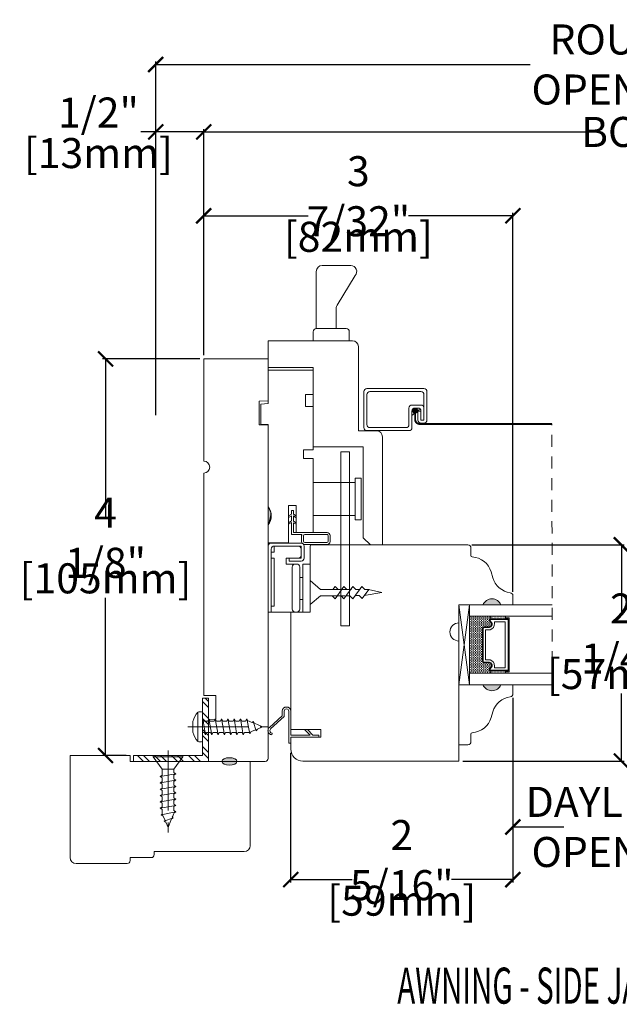
# Model space of a CAD drawing. Units: inches. Extents: x 4071.7 to 4085.2, y 4267 to 4291.
# Drawn here: x 4071.7 to 4077.9, y 4267 to 4277.2 of the extents above; entities that cross this region are included whole.
import ezdxf

# ---------------------------------------------------------------- set-up
doc = ezdxf.new("R2010")
doc.units = ezdxf.units.IN
doc.header["$LTSCALE"] = 0.5
doc.header["$MEASUREMENT"] = 0
doc.header["$PDMODE"] = 3
doc.linetypes.add('CENTER', pattern=[2, 1.25, -0.25, 0.25, -0.25])
doc.linetypes.add('HIDDEN', pattern=[0.375, 0.25, -0.125])
doc.layers.get('0').update_dxf_attribs({"lineweight": 18})
doc.layers.get('Defpoints').update_dxf_attribs({"lineweight": 18})
doc.layers.add('0010010007', color=7, linetype='Continuous', lineweight=18)
doc.layers.add('Screw', color=7, linetype='Continuous')
doc.styles.add('DIMTXT', font='lc______.ttf', dxfattribs={"width": 0.6, "oblique": 5})
doc.styles.get("Standard").update_dxf_attribs({"font": 'lc______.ttf', "width": 0.55, "oblique": 5})
doc.dimstyles.new('Knife', dxfattribs={"dimscale": 0, "dimtxt": 0.3125, "dimasz": 0.156, "dimexe": 0.03, "dimexo": 0.04, "dimgap": 0.04, "dimtad": 0, "dimtih": 1, "dimtoh": 1, "dimdec": 5, "dimzin": 0, "dimdsep": 46, "dimlunit": 4, "dimtxsty": 'Standard', "dimblk": 'ARCHTICK', "dimcen": 0, "dimadec": 1, "dimazin": 0, "dimtfac": 1, "dimtdec": 5, "dimtofl": 0, "dimtmove": 0, "dimatfit": 3, "dimfxl": 1, "dimfrac": 2, "dimtolj": 1, "dimtzin": 0, "dimarcsym": 0})

# ---------------------------------------------------------------- blocks, each defined once
blk = doc.blocks.new('11HINGE')
at = {"layer": '0010010007'}
for p, q in [((0, 0.718), (0, 0.031)), ((0.032, 0.718), (0.001, 0.718)), ((0.001, 0.718), (0.251, 0.718)), ((0.032, 0.718), (0.032, 0.656)), ((0.032, 0.718), (0.032, 0.062)), ((0.251, 0.718), (0.298, 0.718)), ((0.36, 0.218), (0.36, 0.718)), ((0.36, 0.718), (0.438, 0.718)), ((0.438, 0.718), (0.438, 0.218)), ((0.032, 0.656), (0.063, 0.656)), ((0.063, 0.656), (0.063, 0.281)), ((0.251, 0.687), (0.251, 0.249)), ((0.329, 0.687), (0.329, 0.249)), ((0.329, 0.586953), (0.36, 0.586953)), ((0.063, 0.281), (0.063, 0.406)), ((0.328125, 0.358625), (0.36, 0.358625)), ((0.063, 0.281), (0.063, 0.156)), ((0.251, 0.218), (0.189, 0.218)), ((0.189, 0.218), (0.189, 0.156)), ((0.251, 0.218), (0.28125, 0.218)), ((0.282, 0.218), (0.298, 0.218)), ((0.438, 0.218), (0.36, 0.218)), ((0.063, 0.156), (0.032, 0.156)), ((0.032, 0.156), (0.032, 0.094)), ((0.189, 0.156), (0.345, 0.156)), ((0.219, 0.187), (0.219, 0.156)), ((0.219, 0.187), (0.344, 0.187)), ((0.219, 0.156), (0.314, 0.156)), ((0.344, 0.156), (0.344, 0.062)), ((0.345, 0.031), (0.345, 0.125)), ((0.375, 0.031), (0.375, 0.156)), ((0.031, 0), (0.344, 0)), ((0.032, 0.094), (0.063, 0.094)), ((0.062146, 0.031), (0.313, 0.031)), ((0.063, 0.094), (0.063, 0.032)), ((0.345, 0.031), (0.063, 0.031)), ((0.064, 0.031), (0.189, 0.031))]:
    blk.add_line(p, q, dxfattribs=at)
for centre, start, end in [((0.282, 0.687), 90, 180), ((0.298, 0.687), 0, 90), ((0.282, 0.249), 180, 270), ((0.298, 0.249), 270, 0), ((0.314, 0.125), 0, 90), ((0.344, 0.156), 0, 90), ((0.031, 0.031), 180, 270), ((0.063, 0.062), 180, 269.999992), ((0.063, 0.062), 180, 270), ((0.313, 0.062), 270, 0), ((0.344, 0.031), 270, 0)]:
    blk.add_arc(centre, 0.031, start, end, dxfattribs=at)
blk = doc.blocks.new('_ArchTick')
at = {"color": 0, "linetype": 'ByBlock', "const_width": 0.15}
blk.add_lwpolyline([(-0.5, -0.5), (0.5, 0.5)], dxfattribs=at)
blk = doc.blocks.new('*D9')
at = {"color": 0, "lineweight": -2}
for p, q in [((4073.604, 4273.755), (4073.604, 4276.107)), ((4073.604, 4276.077), (4077.711, 4276.077)), ((4082.301, 4276.077), (4078.194, 4276.077)), ((4082.301, 4273.755), (4082.301, 4276.107))]:
    blk.add_line(p, q, dxfattribs=at)
at = {"layer": 'Defpoints', "color": 0}
for p in [(4082.301, 4276.077), (4073.604, 4273.715), (4082.301, 4273.715)]:
    blk.add_point(p, dxfattribs=at)
at = {"color": 0, "lineweight": -2, "xscale": 0.156, "yscale": 0.156, "zscale": 0.156, "rotation": 180}
blk.add_blockref('_ArchTick', (4073.604, 4276.077), dxfattribs=at)
at = {"color": 0, "lineweight": -2, "xscale": 0.156, "yscale": 0.156, "zscale": 0.156}
blk.add_blockref('_ArchTick', (4082.301, 4276.077), dxfattribs=at)
at = {"color": 0, "insert": (4077.953, 4276.077), "char_height": 0.3125, "attachment_point": 5}
blk.add_mtext('\\A1;BOX', dxfattribs=at)
blk = doc.blocks.new('*D10')
at = {"color": 0, "lineweight": -2}
for p, q in [((4073.104, 4276.077), (4072.948, 4276.077)), ((4073.104, 4273.13), (4073.104, 4276.107)), ((4073.604, 4276.077), (4073.104, 4276.077)), ((4073.604, 4273.755), (4073.604, 4276.107))]:
    blk.add_line(p, q, dxfattribs=at)
at = {"layer": 'Defpoints', "color": 0}
for p in [(4073.104, 4276.077), (4073.604, 4273.715), (4073.104, 4273.09)]:
    blk.add_point(p, dxfattribs=at)
at = {"color": 0, "lineweight": -2, "xscale": 0.156, "yscale": 0.156, "zscale": 0.156, "rotation": 180}
blk.add_blockref('_ArchTick', (4073.104, 4276.077), dxfattribs=at)
at = {"color": 0, "lineweight": -2, "xscale": 0.156, "yscale": 0.156, "zscale": 0.156}
blk.add_blockref('_ArchTick', (4073.604, 4276.077), dxfattribs=at)
at = {"color": 0, "char_height": 0.3125, "attachment_point": 5}
for s, insert in [('\\A1;1/2"', (4072.508, 4276.279)), ('\\A1;[13mm]', (4072.508, 4275.857))]:
    blk.add_mtext(s, dxfattribs=dict(at, insert=insert))
blk = doc.blocks.new('*D12')
at = {"color": 0, "lineweight": -2}
for p, q in [((4073.104, 4273.13), (4073.104, 4276.809)), ((4073.104, 4276.779), (4077.001, 4276.779)), ((4082.801, 4276.779), (4078.904, 4276.779)), ((4082.801, 4273.13), (4082.801, 4276.809))]:
    blk.add_line(p, q, dxfattribs=at)
at = {"layer": 'Defpoints', "color": 0}
for p in [(4073.104, 4276.779), (4073.104, 4273.09), (4082.801, 4273.09)]:
    blk.add_point(p, dxfattribs=at)
at = {"color": 0, "lineweight": -2, "xscale": 0.156, "yscale": 0.156, "zscale": 0.156, "rotation": 180}
blk.add_blockref('_ArchTick', (4073.104, 4276.779), dxfattribs=at)
at = {"color": 0, "lineweight": -2, "xscale": 0.156, "yscale": 0.156, "zscale": 0.156}
blk.add_blockref('_ArchTick', (4082.801, 4276.779), dxfattribs=at)
at = {"color": 0, "insert": (4077.953, 4276.779), "char_height": 0.3125, "attachment_point": 5}
blk.add_mtext('\\A1;ROUGH OPENING', dxfattribs=at)
blk = doc.blocks.new('*D14')
at = {"color": 0, "lineweight": -2}
for p, q in [((4076.823, 4270.19), (4076.823, 4268.815)), ((4079.082, 4270.19), (4079.082, 4268.815)), ((4076.823, 4268.845), (4077.353, 4268.845)), ((4079.082, 4268.845), (4078.553, 4268.845))]:
    blk.add_line(p, q, dxfattribs=at)
at = {"layer": 'Defpoints', "color": 0}
for p in [(4076.823, 4270.23), (4079.082, 4270.23), (4076.823, 4268.845)]:
    blk.add_point(p, dxfattribs=at)
at = {"color": 0, "lineweight": -2, "xscale": 0.156, "yscale": 0.156, "zscale": 0.156, "rotation": 180}
blk.add_blockref('_ArchTick', (4076.823, 4268.845), dxfattribs=at)
at = {"color": 0, "lineweight": -2, "xscale": 0.156, "yscale": 0.156, "zscale": 0.156}
blk.add_blockref('_ArchTick', (4079.082, 4268.845), dxfattribs=at)
at = {"color": 0, "insert": (4077.953, 4268.845), "char_height": 0.3125, "attachment_point": 5}
blk.add_mtext('\\A1;DAYLIGHT\\POPENING', dxfattribs=at)
blk = doc.blocks.new('*D15')
at = {"color": 0, "lineweight": -2}
for p, q in [((4073.604, 4273.755), (4073.604, 4275.235)), ((4073.604, 4275.205), (4074.692, 4275.205)), ((4076.823, 4275.205), (4075.735, 4275.205)), ((4076.823, 4271.291), (4076.823, 4275.235))]:
    blk.add_line(p, q, dxfattribs=at)
at = {"layer": 'Defpoints', "color": 0}
for p in [(4076.823, 4275.205), (4073.604, 4273.715), (4076.823, 4271.251)]:
    blk.add_point(p, dxfattribs=at)
at = {"color": 0, "lineweight": -2, "xscale": 0.156, "yscale": 0.156, "zscale": 0.156, "rotation": 180}
blk.add_blockref('_ArchTick', (4073.604, 4275.205), dxfattribs=at)
at = {"color": 0, "lineweight": -2, "xscale": 0.156, "yscale": 0.156, "zscale": 0.156}
blk.add_blockref('_ArchTick', (4076.823, 4275.205), dxfattribs=at)
at = {"color": 0, "char_height": 0.3125, "attachment_point": 5}
for s, insert in [('\\A1;3 7/32"', (4075.214, 4275.408)), ('\\A1;[82mm]', (4075.214, 4274.986))]:
    blk.add_mtext(s, dxfattribs=dict(at, insert=insert))
blk = doc.blocks.new('*D17')
at = {"color": 0, "lineweight": -2}
for p, q in [((4076.823, 4270.19), (4076.823, 4268.267)), ((4074.509, 4269.616), (4074.509, 4268.267)), ((4074.509, 4268.297), (4075.148, 4268.297)), ((4076.823, 4268.297), (4076.184, 4268.297))]:
    blk.add_line(p, q, dxfattribs=at)
at = {"layer": 'Defpoints', "color": 0}
for p in [(4076.823, 4270.23), (4074.509, 4269.656), (4076.823, 4268.297)]:
    blk.add_point(p, dxfattribs=at)
at = {"color": 0, "lineweight": -2, "xscale": 0.156, "yscale": 0.156, "zscale": 0.156, "rotation": 180}
blk.add_blockref('_ArchTick', (4074.509, 4268.297), dxfattribs=at)
at = {"color": 0, "lineweight": -2, "xscale": 0.156, "yscale": 0.156, "zscale": 0.156}
blk.add_blockref('_ArchTick', (4076.823, 4268.297), dxfattribs=at)
at = {"color": 0, "char_height": 0.3125, "attachment_point": 5}
for s, insert in [('\\A1;2 5/16"', (4075.666, 4268.5)), ('\\A1;[59mm]', (4075.666, 4268.078))]:
    blk.add_mtext(s, dxfattribs=dict(at, insert=insert))
blk = doc.blocks.new('*D18')
at = {"color": 0, "lineweight": -2}
for p, q in [((4073.564, 4273.715), (4072.552, 4273.715)), ((4072.582, 4273.715), (4072.582, 4272.074)), ((4072.582, 4269.589), (4072.582, 4271.23)), ((4072.798, 4269.589), (4072.552, 4269.589))]:
    blk.add_line(p, q, dxfattribs=at)
at = {"layer": 'Defpoints', "color": 0}
for p in [(4072.582, 4273.715), (4073.604, 4273.715), (4072.838, 4269.589)]:
    blk.add_point(p, dxfattribs=at)
at = {"color": 0, "lineweight": -2, "xscale": 0.156, "yscale": 0.156, "zscale": 0.156}
for p, rotation in [((4072.582, 4273.715), 90), ((4072.582, 4269.589), 270)]:
    blk.add_blockref('_ArchTick', p, dxfattribs=dict(at, rotation=rotation))
at = {"color": 0, "char_height": 0.3125, "attachment_point": 5}
for s, insert in [('\\A1;4 1/8"', (4072.582, 4271.854)), ('\\A1;[105mm]', (4072.582, 4271.432))]:
    blk.add_mtext(s, dxfattribs=dict(at, insert=insert))
blk = doc.blocks.new('86NPF141')
at = {"layer": '0010010007'}
for p, q in [((0, 0.313), (0.292, 0.313)), ((0, 0.313), (0, 0.293)), ((0.312, 0.375), (0.292, 0.375)), ((0.292, 0.375), (0.292, 0.313)), ((0.312, 0.375), (0.312, 0.043)), ((0, 0.293), (0.063, 0.293)), ((0.063, 0.293), (0.12, 0.233)), ((0.292, 0.293), (0.091, 0.293)), ((0.091, 0.293), (0.148, 0.233)), ((0.12, 0.233), (0.148, 0.233)), ((0.292, 0.293), (0.292, 0.043)), ((0.362, 0.1), (0.502, 0.228)), ((0.514, 0.212), (0.382, 0.092)), ((0.49, 0.291), (0.485, 0.272)), ((0.362, 0.1), (0.362, 0.047)), ((0.382, 0.092), (0.382, 0.043))]:
    blk.add_line(p, q, dxfattribs=at)
for centre, radius, start, end in [((0.484, 0.246), 0.026, 323.4673, 85.7257), ((0.484, 0.246), 0.046, 312.1986, 81.4373), ((0.337, 0.045), 0.0448, 182.2949, 357.7051), ((0.337, 0.045), 0.0248, 184.2156, 355.7844)]:
    blk.add_arc(centre, radius, start, end, dxfattribs=at)
blk = doc.blocks.new('*U8')
at = {"linetype": 'Continuous'}
for p, q in [((2.035, 5.841), (2.222, 5.841)), ((2.035, 5.841), (2.095, 5.812)), ((2.222, 5.841), (2.162, 5.812)), ((2.095, 5.812), (2.162, 5.812))]:
    blk.add_line(p, q, dxfattribs=at)
for points in [[(2.035, 5.841), (2.035, 5.841), (2.222, 5.841)], [(2.035, 5.841), (2.095, 5.812), (2.162, 5.812)], [(2.095, 5.812), (2.095, 5.812), (2.162, 5.812)]]:
    blk.add_solid(points, dxfattribs=at)
at = {"linetype": 'Continuous', "extrusion": (0, 0, -1)}
blk.add_solid([(-2.035, 5.841), (-2.222, 5.841), (-2.162, 5.812)], dxfattribs=at)
blk = doc.blocks.new('93OBW')
at = {"layer": '0010010007'}
for p, q in [((0.136, 0.323), (0.136, 0.261)), ((0.156, 0.319), (0.156, 0.265)), ((0.402, 0.354), (0.167, 0.354)), ((0.398, 0.334), (0.171, 0.334)), ((0.413, 0.319), (0.413, 0.316)), ((0.413, 0.319), (0.413, 0.265)), ((0.433, 0.323), (0.433, 0.261)), ((0.03, 0.25), (0.138, 0.25)), ((0.03, 0.25), (0.03, 0.126)), ((0.05, 0.127), (0.05, 0.23)), ((0.402, 0.23), (0.05, 0.23)), ((0.398, 0.25), (0.171, 0.25)), ((0, 0.143), (0.03, 0.126)), ((0, 0.143), (0, 0.127)), ((0, 0.127), (0.03, 0.109)), ((0.03, 0.109), (0.03, 0.057)), ((0.08, 0.144), (0.05, 0.127)), ((0.08, 0.127), (0.05, 0.11)), ((0.05, 0.11), (0.05, 0.057)), ((0.08, 0.144), (0.08, 0.127)), ((0, 0.074), (0.03, 0.057)), ((0, 0.057), (0, 0.074)), ((0, 0.057), (0.03, 0.04)), ((0.03, 0.04), (0.03, 0)), ((0.05, 0), (0.03, 0)), ((0.08, 0.075), (0.05, 0.057)), ((0.08, 0.057), (0.05, 0.04)), ((0.05, 0.04), (0.05, 0)), ((0.08, 0.057), (0.08, 0.075))]:
    blk.add_line(p, q, dxfattribs=at)
for centre, radius, start, end in [((0.167, 0.323), 0.031, 90, 180), ((0.171, 0.319), 0.015, 90, 180), ((0.398, 0.319), 0.015, 0, 90), ((0.402, 0.323), 0.031, 360, 90), ((0.167, 0.261), 0.031, 180, 200.7836), ((0.171, 0.265), 0.015, 180, 270), ((0.398, 0.265), 0.015, 270, 0), ((0.402, 0.261), 0.031, 270, 360)]:
    blk.add_arc(centre, radius, start, end, dxfattribs=at)
blk = doc.blocks.new('11SCREEN')
at = {"layer": '0010010007'}
for p, q in [((0.0314, 0.4375), (0.62485, 0.4375)), ((0, 0.4061), (0, 0.0314)), ((0.03125, 0.37485), (0.03125, 0.06265)), ((0.06265, 0.40625), (0.5936, 0.40625)), ((0.625, 0.203125), (0.625, 0.375)), ((0.65625, 0.4061), (0.65625, 0.109525)), ((0.46875, 0.234225), (0.46875, 0.06265)), ((0.5, 0.15625), (0.578125, 0.21875)), ((0.5936, 0.265625), (0.50015, 0.265625)), ((0.515625, 0.234375), (0.546875, 0.1875)), ((0.5314, 0.234375), (0.56235, 0.234375)), ((0.625, 0.109375), (0.625, 0.265625)), ((0.625, 0.109375), (0.625, 0.234225)), ((0.5, 0.202975), (0.5, 0.0314)), ((0.59375, 0.203125), (0.5625, 0.203125)), ((0.5625, 0.203125), (0.5625, 0.109525)), ((0.59375, 0.109375), (0.59375, 0.203125)), ((0.59375, 0.109375), (0.59375, 0.202975)), ((0.59375, 0.109375), (0.625, 0.109375)), ((0.625, 0.109375), (0.59375, 0.109375)), ((0.4686, 0), (0.0314, 0)), ((0.43735, 0.03125), (0.06265, 0.03125)), ((0.5939, 0.078125), (0.62485, 0.078125))]:
    blk.add_line(p, q, dxfattribs=at)
for centre, start, end in [((0.0314, 0.4061), 90, 180), ((0.62485, 0.4061), 360, 90), ((0.06265, 0.37485), 90, 180), ((0.5936, 0.37485), 360, 90), ((0.50015, 0.234225), 90, 180), ((0.5314, 0.202975), 90, 180), ((0.56235, 0.202975), 360, 90), ((0.5936, 0.234225), 360, 90), ((0.5939, 0.109525), 180, 270), ((0.62485, 0.109525), 270, 360), ((0.0314, 0.0314), 180, 270), ((0.06265, 0.06265), 180, 270), ((0.43735, 0.06265), 270, 360), ((0.4686, 0.0314), 270, 360)]:
    blk.add_arc(centre, 0.0314, start, end, dxfattribs=at)
blk = doc.blocks.new('8 x .75 FH')
at = {"layer": 'Screw', "color": 7, "lineweight": 9}
for p, q in [((-0.155, 0), (-0.155, -0.016)), ((0.155, 0), (-0.155, 0)), ((0.155, 0), (0.155, -0.016)), ((0.155, -0.016), (-0.155, -0.016)), ((-0.155, -0.016), (-0.06, -0.143)), ((0.155, -0.016), (0.06, -0.143)), ((0.082, -0.191), (-0.083, -0.22)), ((-0.06, -0.143), (-0.06, -0.207)), ((0.06, -0.143), (-0.06, -0.143)), ((0.06, -0.143), (0.06, -0.179)), ((0.082, -0.191), (0.06, -0.179)), ((0.082, -0.191), (0.06, -0.204)), ((0.06, -0.204), (0.06, -0.244)), ((-0.083, -0.22), (-0.06, -0.207)), ((-0.083, -0.22), (-0.06, -0.233)), ((0.082, -0.257), (-0.083, -0.286)), ((-0.083, -0.286), (-0.06, -0.273)), ((-0.083, -0.286), (-0.06, -0.299)), ((-0.06, -0.233), (-0.06, -0.273)), ((-0.06, -0.299), (-0.06, -0.339)), ((0.082, -0.257), (0.06, -0.244)), ((0.082, -0.257), (0.06, -0.27)), ((0.06, -0.27), (0.06, -0.31)), ((0.082, -0.323), (-0.083, -0.352)), ((-0.083, -0.352), (-0.06, -0.339)), ((-0.083, -0.352), (-0.06, -0.365)), ((0.082, -0.389), (-0.083, -0.418)), ((-0.083, -0.418), (-0.06, -0.405)), ((-0.06, -0.365), (-0.06, -0.405)), ((0.082, -0.323), (0.06, -0.31)), ((0.082, -0.323), (0.06, -0.336)), ((0.06, -0.336), (0.06, -0.376)), ((0.082, -0.389), (0.06, -0.376)), ((0.082, -0.389), (0.06, -0.402)), ((0.06, -0.402), (0.06, -0.442)), ((-0.083, -0.418), (-0.06, -0.431)), ((0.082, -0.455), (-0.083, -0.483)), ((-0.083, -0.483), (-0.06, -0.47)), ((-0.083, -0.483), (-0.06, -0.496)), ((-0.06, -0.431), (-0.06, -0.47)), ((-0.06, -0.496), (-0.06, -0.536)), ((0.082, -0.455), (0.06, -0.442)), ((0.082, -0.455), (0.06, -0.468)), ((0.06, -0.468), (0.06, -0.507)), ((0.082, -0.52), (0.06, -0.507)), ((0.082, -0.52), (-0.083, -0.549)), ((-0.083, -0.549), (-0.06, -0.536)), ((-0.083, -0.549), (-0.06, -0.562)), ((0.082, -0.586), (-0.072, -0.618)), ((-0.072, -0.618), (-0.06, -0.612)), ((-0.06, -0.562), (-0.06, -0.612)), ((0.058, -0.61), (0.049, -0.632)), ((0.058, -0.61), (0.063, -0.597)), ((0.082, -0.52), (0.06, -0.533)), ((0.06, -0.533), (0.06, -0.573)), ((0.082, -0.586), (0.06, -0.573)), ((0.082, -0.586), (0.063, -0.597)), ((0.082, -0.586), (0.068, -0.578)), ((-0.072, -0.618), (-0.049, -0.632)), ((-0.03, -0.678), (-0.049, -0.632)), ((0.055, -0.65), (-0.041, -0.684)), ((-0.041, -0.684), (-0.03, -0.678)), ((-0.041, -0.684), (-0.023, -0.695)), ((0, -0.75), (-0.023, -0.695)), ((0, -0.75), (0.023, -0.695)), ((0.03, -0.678), (0.023, -0.695)), ((0.03, -0.678), (0.037, -0.661)), ((0.055, -0.65), (0.037, -0.661)), ((0.044, -0.644), (0.049, -0.632)), ((0.055, -0.65), (0.044, -0.644))]:
    blk.add_line(p, q, dxfattribs=at)
at = {"layer": 'Screw', "color": 7, "linetype": 'CENTER', "lineweight": 9}
blk.add_line((0, 0.052), (0, -0.801), dxfattribs=at)
blk = doc.blocks.new('8 X .625 PH')
at = {"layer": 'Screw', "color": 7, "linetype": 'CENTER', "lineweight": 9}
blk.add_line((0, 0.152), (0, -0.676), dxfattribs=at)
at = {"layer": 'Screw', "color": 7, "lineweight": 9}
for p, q in [((-0.155, 0.04), (-0.155, 0.01)), ((-0.145, 0.05), (0.145, 0.05)), ((-0.145, 0), (0.145, 0)), ((-0.06, 0), (-0.06, -0.016)), ((-0.057, 0.1), (0.057, 0.1)), ((0.082, -0.001), (0.081, 0)), ((0.155, 0.04), (0.155, 0.01)), ((0.082, -0.001), (-0.083, -0.029)), ((-0.083, -0.029), (-0.06, -0.016)), ((-0.083, -0.029), (-0.06, -0.042)), ((0.082, -0.066), (-0.083, -0.095)), ((-0.083, -0.095), (-0.06, -0.082)), ((-0.083, -0.095), (-0.06, -0.108)), ((-0.06, -0.042), (-0.06, -0.082)), ((0.082, -0.001), (0.06, -0.014)), ((0.06, -0.014), (0.06, -0.054)), ((0.082, -0.066), (0.06, -0.054)), ((0.082, -0.066), (0.06, -0.079)), ((0.06, -0.079), (0.06, -0.119)), ((0.082, -0.132), (-0.083, -0.161)), ((-0.083, -0.161), (-0.06, -0.148)), ((-0.083, -0.161), (-0.06, -0.174)), ((0.082, -0.198), (-0.083, -0.227)), ((-0.06, -0.108), (-0.06, -0.148)), ((-0.06, -0.174), (-0.06, -0.214)), ((0.082, -0.132), (0.06, -0.119)), ((0.082, -0.132), (0.06, -0.145)), ((0.06, -0.145), (0.06, -0.185)), ((0.082, -0.198), (0.06, -0.185)), ((0.082, -0.198), (0.06, -0.211)), ((-0.083, -0.227), (-0.06, -0.214)), ((-0.083, -0.227), (-0.06, -0.24)), ((0.082, -0.264), (-0.083, -0.293)), ((-0.083, -0.293), (-0.06, -0.28)), ((-0.083, -0.293), (-0.06, -0.306)), ((-0.06, -0.24), (-0.06, -0.28)), ((-0.06, -0.306), (-0.06, -0.345)), ((0.06, -0.211), (0.06, -0.251)), ((0.082, -0.264), (0.06, -0.251)), ((0.082, -0.264), (0.06, -0.277)), ((0.06, -0.277), (0.06, -0.317)), ((0.082, -0.33), (-0.083, -0.358)), ((-0.083, -0.358), (-0.06, -0.345)), ((-0.083, -0.358), (-0.06, -0.371)), ((0.082, -0.395), (-0.083, -0.424)), ((-0.06, -0.371), (-0.06, -0.411)), ((0.082, -0.33), (0.06, -0.317)), ((0.082, -0.33), (0.06, -0.343)), ((0.06, -0.343), (0.06, -0.382)), ((0.082, -0.395), (0.06, -0.382)), ((0.082, -0.395), (0.06, -0.408)), ((0.06, -0.408), (0.06, -0.448)), ((-0.083, -0.424), (-0.06, -0.411)), ((-0.083, -0.424), (-0.06, -0.437)), ((0.082, -0.461), (-0.072, -0.493)), ((-0.072, -0.493), (-0.06, -0.487)), ((-0.072, -0.493), (-0.049, -0.507)), ((-0.06, -0.437), (-0.06, -0.487)), ((-0.03, -0.553), (-0.049, -0.507)), ((0.044, -0.519), (0.049, -0.507)), ((0.058, -0.485), (0.049, -0.507)), ((0.058, -0.485), (0.063, -0.472)), ((0.082, -0.461), (0.06, -0.448)), ((0.082, -0.461), (0.063, -0.472)), ((0.082, -0.461), (0.068, -0.453)), ((0.055, -0.525), (-0.041, -0.559)), ((-0.041, -0.559), (-0.03, -0.553)), ((-0.041, -0.559), (-0.023, -0.57)), ((0, -0.625), (-0.023, -0.57)), ((0, -0.625), (0.023, -0.57)), ((0.03, -0.553), (0.023, -0.57)), ((0.03, -0.553), (0.037, -0.536)), ((0.055, -0.525), (0.037, -0.536)), ((0.055, -0.525), (0.044, -0.519))]:
    blk.add_line(p, q, dxfattribs=at)
for centre, radius, start, end in [((-0.145, 0.04), 0.01, 90, 180), ((-0.145, 0.01), 0.01, 180, 270), ((0, -0.114), 0.222, 104.8981, 133.2294), ((0, -0.114), 0.222, 46.7706, 75.1019), ((0.145, 0.04), 0.01, 0, 90), ((0.145, 0.01), 0.01, 270, 0)]:
    blk.add_arc(centre, radius, start, end, dxfattribs=at)
blk = doc.blocks.new('*D30')
at = {"color": 0, "lineweight": -2}
for p, q in [((4076.394, 4271.781), (4077.982, 4271.781)), ((4077.952, 4271.781), (4077.952, 4271.078)), ((4077.952, 4269.531), (4077.952, 4270.234)), ((4076.301, 4269.531), (4077.982, 4269.531))]:
    blk.add_line(p, q, dxfattribs=at)
at = {"layer": 'Defpoints', "color": 0}
for p in [(4076.354, 4271.781), (4077.952, 4271.781), (4076.261, 4269.531)]:
    blk.add_point(p, dxfattribs=at)
at = {"color": 0, "lineweight": -2, "xscale": 0.156, "yscale": 0.156, "zscale": 0.156}
for p, rotation in [((4077.952, 4271.781), 90), ((4077.952, 4269.531), 270)]:
    blk.add_blockref('_ArchTick', p, dxfattribs=dict(at, rotation=rotation))
at = {"color": 0, "char_height": 0.3125, "attachment_point": 5}
for s, insert in [('\\A1;2 1/4"', (4077.952, 4270.858)), ('\\A1;[57mm]', (4077.952, 4270.436))]:
    blk.add_mtext(s, dxfattribs=dict(at, insert=insert))

msp = doc.modelspace()

# ---------------------------------------------------------------- hatches: boundary and pattern name
h = msp.add_hatch(color=256)
h.dxf.hatch_style = 1
h.paths.add_polyline_path([(4076.698269, 4271.155772), (4076.510769, 4271.155772, -0.666666667)])
h = msp.add_hatch()
h.set_pattern_fill('DASH', color=256, scale=0.1, angle=450, style=0)
h.set_pattern_definition([(90, (4083.108215, 4264.350172), (-0.0125, 0.0125), [0.0125, -0.0125])])
h.paths.add_polyline_path([(4076.506769, 4270.912402, -0.414213562), (4076.522394, 4270.928027), (4076.579231, 4270.928027, 0.320870805), (4076.599956, 4270.960914), (4076.575769, 4270.996402, -0.414213562), (4076.591394, 4271.012027), (4076.591394, 4271.037402), (4076.369769, 4271.037402), (4076.369769, 4270.443652), (4076.591394, 4270.443652), (4076.591394, 4270.469027, -0.414213562), (4076.575769, 4270.484652), (4076.599956, 4270.520523, 0.335974631), (4076.579594, 4270.553027), (4076.522394, 4270.553027, -0.414213562), (4076.506769, 4270.568652)])
h = msp.add_hatch()
h.set_pattern_fill('DOTS', color=256, scale=0.1, angle=450, style=0)
h.set_pattern_definition([(90, (4083.108215, 4264.3501723), (-0.00625, 0.003125), [0, -0.00625])])
h.paths.add_polyline_path([(4076.591394, 4270.469027), (4076.591394, 4270.443652), (4076.744769, 4270.443652), (4076.744769, 4270.469027)])
h.paths.add_polyline_path([(4076.591394, 4271.037402), (4076.591394, 4271.012027), (4076.744769, 4271.012027), (4076.744769, 4271.037402)])
h = msp.add_hatch(color=256)
h.dxf.hatch_style = 1
h.paths.add_polyline_path([(4076.698269, 4270.325282), (4076.510769, 4270.325282, 0.666666667)])
at = {"linetype": 'Continuous'}
h = msp.add_hatch(dxfattribs=at)
h.set_pattern_fill('STEEL', color=256, angle=90, style=0)
h.set_pattern_definition([(135, (4116.85837, 4367.48272), (-0.08838835, -0.08838835), []), (135, (4116.79587, 4367.48272), (-0.08838835, -0.08838835), [])])
h.paths.add_polyline_path([(4073.654319, 4270.184465), (4073.592319, 4270.184465), (4073.592319, 4269.589334), (4072.872501, 4269.589334), (4072.872501, 4269.527334), (4073.654319, 4269.527334)])
h = msp.add_hatch(color=256, dxfattribs=at)
edge = h.paths.add_edge_path()
edge.add_ellipse((4073.871319, 4269.527334), major_axis=(0.078491, 0), ratio=0.492808206, start_angle=0, end_angle=360)

# ---------------------------------------------------------------- linework, layer by layer
for p, q in [((4074.838196, 4274.687693), (4075.135048, 4274.687693)), ((4074.776196, 4274.030693), (4074.776196, 4274.625693)), ((4074.992876, 4274.274923), (4075.180706, 4274.583748)), ((4074.983847, 4274.030693), (4074.983847, 4274.242705)), ((4074.744196, 4273.905693), (4074.744196, 4273.998693)), ((4074.776196, 4274.030693), (4075.087196, 4274.030693)), ((4075.119196, 4273.998693), (4075.119196, 4273.905693)), ((4075.030319, 4272.748501), (4075.030319, 4270.936501)), ((4075.123319, 4272.748501), (4075.030319, 4272.748501)), ((4075.123319, 4272.748501), (4075.123319, 4270.936501)), ((4075.182319, 4272.040001), (4075.182319, 4272.476001)), ((4075.244319, 4272.476001), (4075.182319, 4272.476001)), ((4075.244319, 4272.040001), (4075.244319, 4272.476001)), ((4075.182319, 4272.429001), (4074.744319, 4272.429001)), ((4075.182319, 4272.087001), (4074.744319, 4272.087001)), ((4075.244319, 4272.040001), (4075.182319, 4272.040001)), ((4074.712862, 4271.283436), (4074.712862, 4271.408436)), ((4074.712862, 4271.408436), (4074.818667, 4271.317208)), ((4074.818667, 4271.317208), (4075.088396, 4271.317208)), ((4074.84338, 4271.317208), (4074.86511, 4271.317208)), ((4074.90938, 4271.317208), (4074.95611, 4271.317208)), ((4074.949125, 4271.317208), (4074.97138, 4271.348208)), ((4074.97138, 4271.218663), (4075.06438, 4271.348208)), ((4074.97138, 4271.348208), (4075.00238, 4271.317208)), ((4075.00238, 4271.317208), (4075.04911, 4271.317208)), ((4075.06438, 4271.218663), (4075.15738, 4271.348208)), ((4075.06438, 4271.348208), (4075.09538, 4271.317208)), ((4075.09538, 4271.317208), (4075.14211, 4271.317208)), ((4075.15738, 4271.218663), (4075.25038, 4271.348208)), ((4075.15738, 4271.348208), (4075.18838, 4271.317208)), ((4075.18838, 4271.317208), (4075.234457, 4271.317208)), ((4075.25038, 4271.348208), (4075.28138, 4271.317208)), ((4075.254582, 4271.223734), (4075.321687, 4271.317208)), ((4075.28138, 4271.317208), (4075.327457, 4271.317208)), ((4075.319687, 4271.317208), (4075.458576, 4271.283436)), ((4074.712862, 4271.283436), (4074.712862, 4271.158436)), ((4074.712862, 4271.158436), (4074.818667, 4271.249663)), ((4075.072667, 4271.249663), (4074.818667, 4271.249663)), ((4074.84938, 4271.249663), (4074.827361, 4271.249663)), ((4074.94038, 4271.249663), (4074.893361, 4271.249663)), ((4074.97138, 4271.218663), (4074.94038, 4271.249663)), ((4075.03338, 4271.249663), (4074.986361, 4271.249663)), ((4075.06438, 4271.218663), (4075.03338, 4271.249663)), ((4075.12638, 4271.249663), (4075.079638, 4271.249663)), ((4075.15738, 4271.218663), (4075.12638, 4271.249663)), ((4075.223582, 4271.254734), (4075.17684, 4271.254734)), ((4075.254582, 4271.223734), (4075.223582, 4271.254734)), ((4075.274837, 4271.254734), (4075.458576, 4271.283436)), ((4076.260769, 4270.325282), (4076.369769, 4271.155772)), ((4076.591394, 4271.012027), (4076.591394, 4271.037402)), ((4076.744769, 4271.012027), (4076.744769, 4271.037402)), ((4075.030319, 4270.936501), (4075.123319, 4270.936501)), ((4076.591394, 4270.469027), (4076.591394, 4270.443652)), ((4076.744769, 4270.469027), (4076.744769, 4270.443652)), ((4072.872501, 4269.527334), (4072.872501, 4269.589334)), ((4072.872501, 4269.589334), (4073.592319, 4269.589334)), ((4072.872501, 4269.527334), (4073.654319, 4269.527334))]:
    msp.add_line(p, q)
at = {"linetype": 'HIDDEN'}
msp.add_line((4077.229868, 4270.325282), (4077.229645, 4273.038345), dxfattribs=at)
at = {"linetype": 'Continuous'}
for p, q in [((4073.592319, 4269.589334), (4073.592319, 4270.184465)), ((4073.592319, 4270.184465), (4073.654319, 4270.184465)), ((4073.654319, 4269.527334), (4073.654319, 4270.184465))]:
    msp.add_line(p, q, dxfattribs=at)
for points in [[(4074.744321, 4272.800176), (4074.744321, 4273.624602), (4074.744321, 4272.800176), (4075.264321, 4272.800176), (4075.264321, 4271.854775), (4075.339321, 4271.779775), (4075.464321, 4271.779775), (4075.464321, 4272.906184, 0.414213562), (4075.402321, 4272.968184), (4075.213949, 4272.968184), (4075.213949, 4273.843102, 0.414213562), (4075.151949, 4273.905102), (4074.275821, 4273.905102), (4074.275821, 4273.624602), (4074.744321, 4273.624602)], [(4076.795353, 4270.198493, 0.377210866), (4076.823269, 4270.230232), (4076.823269, 4270.325282), (4076.698269, 4270.325282, -0.666666667), (4076.510769, 4270.325282), (4076.260769, 4270.325282), (4076.260769, 4269.700282), (4076.353769, 4269.700282, 0.414213562), (4076.385769, 4269.732282), (4076.385769, 4269.810178, -0.394805142), (4076.400352, 4269.825769, 0.314901826), (4076.595769, 4269.982782), (4076.613269, 4270.042782, -0.298150365), (4076.795353, 4270.198493)], [(4074.026319, 4268.588334, 0.414213562), (4074.088319, 4268.650334), (4074.088319, 4269.527334), (4072.838319, 4269.527334), (4072.838319, 4269.589334), (4072.213319, 4269.589334), (4072.213319, 4268.526334, 0.414213562), (4072.275319, 4268.464334), (4072.807319, 4268.464334, 0.414213562), (4072.838319, 4268.495334), (4072.838319, 4268.526334), (4073.057319, 4268.526334, 0.414213562), (4073.088319, 4268.557334), (4073.088319, 4268.588334), (4074.026319, 4268.588334)]]:
    msp.add_lwpolyline(points, format="xyb")
for points in [[(4073.729319, 4269.965643), (4073.729319, 4270.212152), (4073.604319, 4270.214334), (4073.604319, 4272.526834, 1), (4073.604319, 4272.651834), (4073.604319, 4273.714834), (4074.275319, 4273.714834), (4074.275319, 4273.277834), (4074.182319, 4273.27621), (4074.182319, 4273.029457), (4074.275319, 4273.027834), (4074.275319, 4269.558334, -0.414213562), (4074.244319, 4269.527334), (4073.654319, 4269.527334), (4073.654319, 4269.964334)], [(4074.197319, 4273.243486), (4074.197319, 4273.034145), (4074.275319, 4273.034145), (4074.275319, 4272.176145, -0.342245989), (4074.275319, 4271.989145), (4074.275319, 4271.802145), (4074.487319, 4271.802145), (4074.487319, 4272.189145), (4074.567319, 4272.189145), (4074.567319, 4271.908145), (4074.744319, 4271.908145), (4074.744319, 4272.679145), (4074.644319, 4272.679145), (4074.644319, 4272.769145), (4074.744319, 4272.769145), (4074.744319, 4273.221472), (4074.664319, 4273.221472), (4074.664319, 4273.346472), (4074.744319, 4273.346472), (4074.744319, 4273.596972), (4074.275319, 4273.596972), (4074.275319, 4273.25162)], [(4076.579594, 4270.553027, -0.335974631), (4076.599956, 4270.520523), (4076.575769, 4270.484652, 0.414213562), (4076.591394, 4270.469027), (4076.773019, 4270.469027), (4076.773019, 4271.012027), (4076.591394, 4271.012027, 0.414213562), (4076.575769, 4270.996402), (4076.599956, 4270.960914, -0.320870805), (4076.579231, 4270.928027), (4076.522394, 4270.928027, 0.414213562), (4076.506769, 4270.912402), (4076.506769, 4270.568652, 0.414213562), (4076.522394, 4270.553027)], [(4076.580812, 4270.560027, -0.3593608), (4076.606716, 4270.518027), (4076.582968, 4270.482808, 0.352431049), (4076.591394, 4270.476027), (4076.773019, 4270.476027), (4076.773019, 4271.005027), (4076.591394, 4271.005027, 0.351869366), (4076.582972, 4270.998263), (4076.606776, 4270.963338, -0.344630886), (4076.580537, 4270.921027), (4076.522394, 4270.921027, 0.414213562), (4076.513769, 4270.912402), (4076.513769, 4270.568652, 0.414213562), (4076.522394, 4270.560027)], [(4076.584331, 4270.584277, -0.358455467), (4076.631206, 4270.519373), (4076.631206, 4270.500277), (4076.741769, 4270.500277), (4076.741769, 4270.980777), (4076.631206, 4270.980777), (4076.631206, 4270.961681, -0.346799311), (4076.584331, 4270.896777), (4076.538019, 4270.896777), (4076.538019, 4270.584277)]]:
    msp.add_lwpolyline(points, format="xyb", close=True)
at = {"const_width": 0.03125}
msp.add_lwpolyline([(4075.789586, 4273.176745, 1), (4075.820836, 4273.176745, 1)], format="xyb", close=True, dxfattribs=at)
at = {"linetype": 'HIDDEN', "const_width": 0.02}
msp.add_lwpolyline([(4075.805211, 4273.176745), (4075.805211, 4273.084845, 0.414213562), (4075.851711, 4273.038345), (4077.229645, 4273.038345)], format="xyb", dxfattribs=at)
at = {"linetype": 'Continuous'}
msp.add_lwpolyline([(4076.698209, 4271.155768, 0.666644943), (4076.510712, 4271.15577), (4076.26071, 4271.155773), (4076.26071, 4270.967812, 1), (4076.26071, 4270.779812), (4076.26071, 4269.530809), (4074.635737, 4269.530809, -0.414213562), (4074.510737, 4269.655809), (4074.510737, 4269.780809), (4074.822737, 4269.780809), (4074.822737, 4269.860809), (4074.510737, 4269.860809), (4074.510737, 4271.080783), (4074.712737, 4271.080783), (4074.712737, 4271.765806, -0.414213562), (4074.727737, 4271.780806), (4076.35371, 4271.780766, -0.414213562), (4076.38571, 4271.748766), (4076.38571, 4271.67087, 0.394805142), (4076.400293, 4271.65528, -0.314901826), (4076.59571, 4271.498266), (4076.61321, 4271.438266, 0.298150365), (4076.795294, 4271.282555, -0.377210866), (4076.82321, 4271.250816), (4076.82321, 4271.155766)], format="xyb", close=True, dxfattribs=at)
for points in [[(4076.260769, 4270.325282), (4076.260769, 4271.155772), (4076.369769, 4271.155772), (4076.369769, 4270.325282), (4076.260769, 4270.325282), (4076.369769, 4271.155772), (4076.369769, 4270.325282), (4076.260769, 4271.155772)], [(4077.231931, 4271.037402), (4076.369769, 4271.037402), (4076.369769, 4271.155772), (4077.231931, 4271.155772)], [(4076.744769, 4270.469027), (4076.744769, 4270.459277), (4076.782769, 4270.459277), (4076.782769, 4271.021777), (4076.744769, 4271.021777), (4076.744769, 4271.012027)], [(4077.231931, 4270.443652), (4076.369769, 4270.443652), (4076.369769, 4270.325282), (4077.231931, 4270.325282)]]:
    msp.add_lwpolyline(points)
for centre, radius, start, end in [((4074.838196, 4274.625693), 0.062, 90, 180), ((4075.135048, 4274.625693), 0.062, 317.4273463, 90), ((4075.045847, 4274.242705), 0.062, 148.6916502, 180), ((4074.776196, 4273.998693), 0.032, 90, 180), ((4075.087196, 4273.998693), 0.032, 0, 90)]:
    msp.add_arc(centre, radius, start, end)
msp.add_ellipse((4073.871319, 4269.527334), major_axis=(0.078491, 0), ratio=0.492808206, dxfattribs=at)

# ---------------------------------------------------------------- block references
at = {"zscale": 2}
msp.add_blockref('11SCREEN', (4075.271614, 4272.969328), dxfattribs=at)
for name, p, rotation in [('*U8', (4080.115859, 4269.956096), 90.00000000000003), ('8 X .625 PH', (4073.592319, 4269.886899), 90)]:
    msp.add_blockref(name, p, dxfattribs=dict(rotation=rotation))
at = {"yscale": -1, "zscale": 2}
for name, p in [('93OBW', (4074.487318, 4272.138145)), ('11HINGE', (4074.274737, 4271.798783))]:
    msp.add_blockref(name, p, dxfattribs=at)
at = {"zscale": 2, "rotation": 180}
msp.add_blockref('86NPF141', (4074.802971, 4270.093401), dxfattribs=at)
msp.add_blockref('8 x .75 FH', (4073.23241, 4269.589334))

# ---------------------------------------------------------------- texts
at = {"style": 'DIMTXT', "oblique": 5, "width": 0.6}
msp.add_text('%%UAWNING - SIDE JAMB DETAIL', height=0.375, dxfattribs=at).set_placement((4075.619072, 4267.00628))

# ---------------------------------------------------------------- dimensions: what is measured, and where the dimension line sits
for base, p1, p2, text, picture, middle in [((4073.104319, 4276.779019), (4082.80095, 4273.089834), (4073.104319, 4273.089834), 'ROUGH OPENING', '*D12', (4077.952635, 4276.779019)), ((4082.30095, 4276.077082), (4073.604319, 4273.714834), (4082.30095, 4273.714834), 'BOX', '*D9', (4077.952635, 4276.077082)), ((4076.823269, 4268.84491), (4079.082, 4270.230232), (4076.823269, 4270.230232), 'DAYLIGHT\\POPENING', '*D14', (4077.952635, 4268.84491))]:
    dim = msp.add_linear_dim(base=base, p1=p1, p2=p2, text=text, dimstyle='Knife', override={"dimscale": 1, "dimpost": '\\X'})
    dim.commit()
    dim.dimension.update_dxf_attribs({"geometry": picture, "text_midpoint": middle})
for base, p1, p2, picture, middle in [((4073.104319, 4276.077082), (4073.604319, 4273.714834), (4073.104319, 4273.089834), '*D10', (4072.508087, 4276.077082)), ((4076.82321, 4275.20543), (4073.604319, 4273.714834), (4076.82321, 4271.250816), '*D15', (4075.213765, 4275.20543)), ((4076.823269, 4268.297491), (4074.508737, 4269.655977), (4076.823269, 4270.230232), '*D17', (4075.666003, 4268.297491))]:
    dim = msp.add_linear_dim(base=base, p1=p1, p2=p2, dimstyle='Knife', override={"dimscale": 1, "dimpost": '\\X'})
    dim.commit()
    dim.dimension.update_dxf_attribs({"geometry": picture, "text_midpoint": middle})
for base, p1, p2, override, picture, middle in [((4072.582116, 4273.714834), (4072.838287, 4269.589334), (4073.604319, 4273.714834), {"dimscale": 1, "dimpost": '\\X'}, '*D18', (4072.582116, 4271.652084)), ((4077.952127, 4271.780766), (4076.26071, 4269.530809), (4076.35371, 4271.780766), {"dimscale": 1, "dimpost": '\\X', "dimfxl": 0.035}, '*D30', (4077.952127, 4270.655787))]:
    dim = msp.add_linear_dim(base=base, p1=p1, p2=p2, angle=90, dimstyle='Knife', override=override)
    dim.commit()
    dim.dimension.update_dxf_attribs({"geometry": picture, "text_midpoint": middle})

doc.saveas('drawing.dxf')
